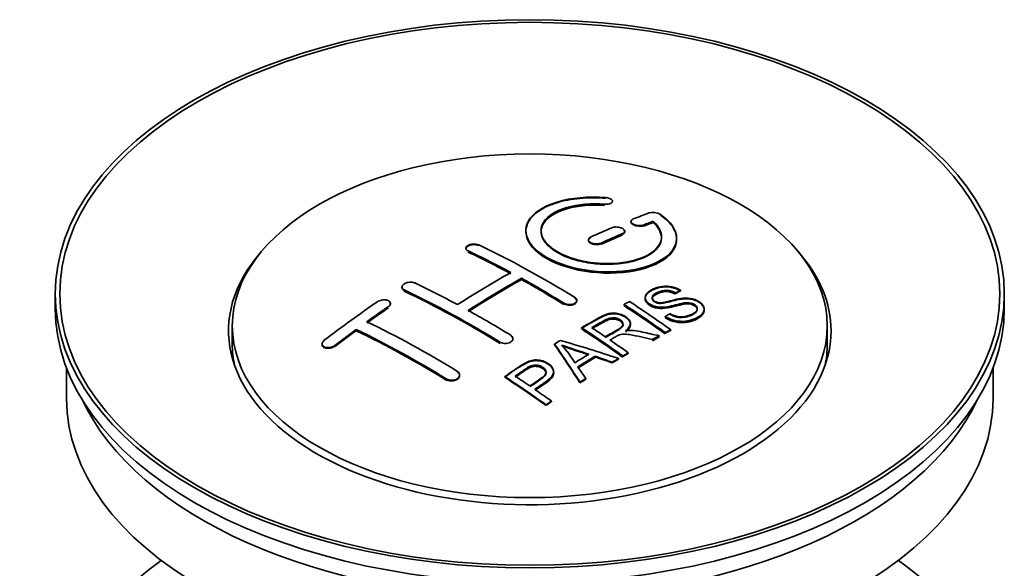
# Model space of a CAD drawing. Units: millimetres. Extents: x 0 to 1621, y 0 to 2146.
# Drawn here: x 1553 to 1619, y 248 to 284 of the extents above; entities that cross this region are included whole.
import ezdxf

# ---------------------------------------------------------------- set-up
doc = ezdxf.new("R2010")
doc.units = ezdxf.units.MM
doc.layers.add('DV6_Défaut', color=7, linetype='Continuous')
doc.layers.add('Défaut', color=7, linetype='Continuous')

# ---------------------------------------------------------------- blocks, each defined once
blk = doc.blocks.new('SE5')
at = {"layer": 'DV6_Défaut', "color": 7, "linetype": 'Continuous', "lineweight": 18}
for p, q in [((1592.165, 272.01), (1592.165, 272.053)), ((1594.771, 270.636), (1594.771, 270.679)), ((1593.357, 270.053), (1593.357, 270.097)), ((1591.943, 269.427), (1591.943, 269.47)), ((1583.104, 268.912), (1583.104, 268.955)), ((1578.861, 266.322), (1578.861, 266.365)), ((1589.468, 265.443), (1589.468, 265.485)), ((1577.8, 265.203), (1577.8, 265.246)), ((1585.225, 262.854), (1585.225, 262.896)), ((1574.265, 262.639), (1574.265, 262.682)), ((1581.69, 260.4), (1581.69, 260.443))]:
    blk.add_line(p, q, dxfattribs=at)
at = {"layer": 'DV6_Défaut', "color": 7, "linetype": 'Continuous', "lineweight": 35}
for p, q in [((1592.693, 272.203), (1592.693, 272.247)), ((1593.917, 270.913), (1593.917, 270.87)), ((1595.388, 270.876), (1595.388, 270.92)), ((1586.943, 270.297), (1586.943, 270.257)), ((1593.503, 270.217), (1593.503, 270.261)), ((1591.089, 269.689), (1591.089, 269.646)), ((1596.943, 269.745), (1596.943, 269.789)), ((1582.957, 269.132), (1582.957, 269.089)), ((1586.639, 267.052), (1586.639, 267.134)), ((1555.699, 266.106), (1555.699, 265.127)), ((1578.715, 266.552), (1578.715, 266.509)), ((1596.876, 266.12), (1596.876, 266.163)), ((1597.198, 266.298), (1597.198, 266.341)), ((1618.699, 265.127), (1618.699, 266.106)), ((1577.947, 265.424), (1577.947, 265.467)), ((1590.321, 265.625), (1590.321, 265.668)), ((1593.457, 265.32), (1593.457, 265.402)), ((1594.855, 265.864), (1594.855, 265.821)), ((1598.781, 265.038), (1598.781, 265.082)), ((1593.878, 264.087), (1593.878, 264.13)), ((1596.19, 264.556), (1596.19, 264.599)), ((1567.449, 263.983), (1567.449, 262.759)), ((1575.679, 263.658), (1575.679, 263.741)), ((1590.642, 263.81), (1590.642, 263.853)), ((1596.192, 263.488), (1596.192, 263.531)), ((1596.554, 263.674), (1596.554, 263.718)), ((1606.949, 262.759), (1606.949, 263.983)), ((1573.411, 262.779), (1573.411, 262.734)), ((1586.079, 263.092), (1586.079, 263.134)), ((1588.842, 262.73), (1588.842, 262.773)), ((1595.334, 263.033), (1595.334, 263.076)), ((1595.786, 263.274), (1595.786, 263.318)), ((1593.739, 262.147), (1593.739, 262.19)), ((1591.529, 261.919), (1591.529, 261.962)), ((1592.673, 261.525), (1592.673, 261.568)), ((1593.086, 261.769), (1593.086, 261.812)), ((1593.378, 261.939), (1593.378, 261.982)), ((1556.449, 261.182), (1556.449, 259.166)), ((1588.787, 260.872), (1588.787, 260.915)), ((1617.949, 259.166), (1617.949, 261.182)), ((1582.543, 260.684), (1582.543, 260.727)), ((1585.54, 260.568), (1585.54, 260.611)), ((1590.526, 260.196), (1590.526, 260.239)), ((1590.908, 260.44), (1590.908, 260.483)), ((1588.637, 258.944), (1588.637, 258.988)), ((1588.276, 258.696), (1588.276, 258.74))]:
    blk.add_line(p, q, dxfattribs=at)
for centre, radius, start, end in [((1595.378, 270.567), 0.943, 60.00969, 106.81459), ((1621.289, 356.006), 98.635, 251.08497, 252.19004), ((1584.355, 258.097), 6.764, 30.44282, 42.84961), ((1608.161, 316.399), 56.952, 250.67626, 252.59021)]:
    blk.add_arc(centre, radius, start, end, dxfattribs=at)
for centre, major_axis in [((1587.199, 266.106), (31.5, 0)), ((1587.199, 266.106), (31.2, 0)), ((1587.199, 263.983), (-19.75, 0))]:
    blk.add_ellipse(centre, major_axis=major_axis, ratio=0.57735, dxfattribs=at)
for centre, major_axis, ratio, start_param, end_param in [((1585.697, 204.626), (38.191, 66.149), 0.57735, 0.610319, 0.629859), ((1586.404, 204.218), (38.202, 66.168), 0.57735, 0.618327, 0.629903), ((1586.404, 204.257), (38.152, 66.081), 0.57735, 0.618106, 0.629698), ((1586.404, 204.218), (38.152, 66.081), 0.57735, 0.618106, 0.629698), ((1585.697, 204.626), (38.191, 66.149), 0.57735, 0.656311, 0.682673), ((1586.404, 204.218), (38.202, 66.168), 0.57735, 0.656348, 0.682702), ((1586.404, 204.257), (38.152, 66.081), 0.57735, 0.656177, 0.682567), ((1586.404, 204.218), (38.152, 66.081), 0.57735, 0.656177, 0.682567), ((1588.495, 204.507), (-38.195, 66.156), 0.57735, -0.816502, -0.698571), ((1587.199, 263.657), (20, 0), 0.57735, 2.671104, 6.283185), ((1587.788, 204.099), (-38.204, 66.171), 0.57735, -0.751044, -0.698591), ((1587.788, 204.138), (-38.154, 66.084), 0.57735, -0.750999, -0.698477), ((1587.788, 204.099), (-38.154, 66.084), 0.57735, -0.750999, -0.698477), ((1587.199, 263.657), (20, 0), 0.57735, 0, 0.470488), ((1585.343, 204.83), (38.183, 66.136), 0.57735, 0.774495, 0.839996), ((1584.252, 202.057), (-38.149, 66.076), 0.57735, -0.750995, -0.698467), ((1586.051, 204.422), (38.197, 66.16), 0.57735, 0.774499, 0.839976), ((1586.051, 204.461), (38.147, 66.073), 0.57735, 0.774485, 0.840048), ((1586.051, 204.422), (38.147, 66.073), 0.57735, 0.774485, 0.840048), ((1587.788, 204.099), (-38.204, 66.171), 0.57735, -0.816495, -0.764137), ((1587.788, 204.138), (-38.154, 66.084), 0.57735, -0.816536, -0.764109), ((1587.788, 204.099), (-38.154, 66.084), 0.57735, -0.816536, -0.764109), ((1583.545, 201.649), (-38.119, 66.023), 0.57735, -0.816564, -0.698397), ((1583.545, 201.688), (-38.068, 65.936), 0.57735, -0.816605, -0.698282), ((1583.545, 201.649), (-38.068, 65.936), 0.57735, -0.816605, -0.698282), ((1582.161, 206.667), (38.04, 65.886), 0.57735, 0.879748, 0.946019), ((1589.866, 205.299), (-38.159, 66.094), 0.57735, -0.902891, -0.851981), ((1590.228, 205.508), (-38.146, 66.071), 0.57735, -0.902932, -0.852005), ((1587.199, 265.127), (31.5, 0), 0.57735, 3.141593, 6.283185), ((1582.869, 206.259), (38.083, 65.962), 0.57735, 0.87964, 0.906051), ((1582.869, 206.298), (38.033, 65.875), 0.57735, 0.879764, 0.906211), ((1582.869, 206.259), (38.033, 65.875), 0.57735, 0.879764, 0.906211), ((1584.252, 202.057), (-38.149, 66.076), 0.57735, -0.816539, -0.764107), ((1589.866, 205.338), (-38.109, 66.007), 0.57735, -0.903046, -0.852069), ((1589.866, 205.299), (-38.109, 66.007), 0.57735, -0.903046, -0.852069), ((1580.717, 200.016), (-37.93, 65.697), 0.57735, -0.816719, -0.704578), ((1582.869, 206.259), (38.083, 65.962), 0.57735, 0.919287, 0.945834), ((1582.869, 206.298), (38.033, 65.875), 0.57735, 0.919465, 0.946047), ((1582.869, 206.259), (38.033, 65.875), 0.57735, 0.919465, 0.946047), ((1580.01, 199.608), (-37.866, 65.586), 0.57735, -0.816772, -0.704441), ((1580.01, 199.647), (-37.816, 65.499), 0.57735, -0.816814, -0.704333), ((1580.01, 199.608), (-37.816, 65.499), 0.57735, -0.816814, -0.704333), ((1587.052, 203.674), (-38.206, 66.175), 0.57735, -0.902747, -0.8519), ((1587.052, 203.713), (-38.156, 66.088), 0.57735, -0.902902, -0.851987), ((1587.052, 203.674), (-38.156, 66.088), 0.57735, -0.902902, -0.851987), ((1587.413, 203.882), (-38.206, 66.174), 0.57735, -0.874288, -0.857535), ((1590.79, 201.686), (38.122, 66.028), 0.57735, 0.814323, 0.821538), ((1586.515, 203.583), (-18.998, 74.009), 0.331719, -0.788162, -0.733629), ((1585.667, 201.648), (-61.757, 44.823), 0.753053, -1.176203, -1.121249), ((1587.413, 203.882), (-38.206, 66.174), 0.57735, -0.902748, -0.880117), ((1593.525, 200.106), (37.943, 65.72), 0.57735, 0.743258, 0.751689), ((1593.525, 200.146), (37.893, 65.632), 0.57735, 0.743202, 0.751645), ((1593.525, 200.106), (37.893, 65.632), 0.57735, 0.743202, 0.751645), ((1587.199, 262.759), (-19.75, 0), 0.57735, 0, 0.122647), ((1586.515, 203.622), (-18.973, 73.912), 0.331719, -0.788333, -0.733727), ((1587.199, 262.759), (-19.75, 0), 0.57735, 3.018945, 3.141593), ((1592.401, 200.755), (38.029, 65.867), 0.57735, 0.809222, 0.826579), ((1592.697, 200.584), (38.008, 65.831), 0.57735, 0.807137, 0.828517), ((1592.697, 200.624), (37.957, 65.744), 0.57735, 0.807165, 0.828574), ((1592.697, 200.584), (37.957, 65.744), 0.57735, 0.807165, 0.828574), ((1585.437, 201.482), (-60.331, 46.694), 0.745458, -1.151579, -1.135069), ((1585.437, 201.521), (-60.252, 46.632), 0.745458, -1.151716, -1.135185), ((1593.525, 200.106), (37.943, 65.72), 0.57735, 0.793583, 0.801272), ((1593.525, 200.146), (37.893, 65.632), 0.57735, 0.793596, 0.801295), ((1586.806, 203.652), (-19.948, 73.761), 0.346349, -0.789863, -0.773448), ((1581.95, 200.728), (-38.025, 65.862), 0.57735, -0.903307, -0.852216), ((1581.95, 200.767), (-37.975, 65.775), 0.57735, -0.903464, -0.852305), ((1582.311, 200.937), (-38.049, 65.903), 0.57735, -0.876427, -0.858164), ((1593.525, 200.107), (37.943, 65.719), 0.57735, 0.834184, 0.841329), ((1593.525, 200.146), (37.893, 65.632), 0.57735, 0.834248, 0.841402), ((1582.311, 200.937), (-38.049, 65.903), 0.57735, -0.903232, -0.882428), ((1587.199, 259.166), (30.75, 0), 0.57735, 3.141593, 6.283185), ((1587.199, 263.657), (30.75, 0), 0.57735, 3.401333, 6.023445), ((1587.199, 236.957), (31.5, 0), 0.57735, 2.460237, 6.283185), ((1587.199, 236.957), (31.5, 0), 0.57735, 0, 0.681355)]:
    blk.add_ellipse(centre, major_axis=major_axis, ratio=ratio, start_param=start_param, end_param=end_param, dxfattribs=at)
for points, knots in [([(1592.221, 272.494), (1591.084, 272.584), (1589.939, 272.477), (1588.098, 271.916), (1587.421, 271.47), (1586.821, 270.42), (1586.905, 269.829), (1587.817, 268.75), (1588.634, 268.277), (1590.666, 267.655), (1591.847, 267.516), (1594.082, 267.633), (1595.092, 267.885), (1596.534, 268.682), (1596.934, 269.209), (1596.951, 270.333), (1596.566, 270.905), (1595.849, 271.384)], [0, 0, 0, 0, 0.125, 0.125, 0.25, 0.25, 0.375, 0.375, 0.5, 0.5, 0.625, 0.625, 0.75, 0.75, 0.875, 0.875, 1, 1, 1, 1]), ([(1592.221, 272.45), (1591.97, 272.466), (1591.233, 272.507), (1589.868, 272.405), (1588.458, 272.015), (1587.419, 271.393), (1586.959, 270.704), (1586.912, 269.971), (1587.275, 269.23), (1588.214, 268.476), (1589.57, 267.895), (1591.188, 267.551), (1592.887, 267.481), (1594.484, 267.691), (1595.802, 268.161), (1596.689, 268.841), (1597.035, 269.657), (1596.811, 270.503), (1596.237, 271.076), (1595.882, 271.318), (1595.849, 271.34)], [0, 0, 0, 0, 0.025202, 0.086746, 0.148704, 0.211072, 0.273665, 0.313474, 0.375294, 0.437126, 0.498668, 0.559984, 0.621347, 0.683007, 0.74509, 0.807543, 0.870149, 0.932618, 0.994715, 1, 1, 1, 1]), ([(1595.388, 270.92), (1595.843, 270.516), (1596.024, 270.063), (1595.794, 269.205), (1595.386, 268.821), (1594.126, 268.27), (1593.295, 268.114), (1591.533, 268.1), (1590.623, 268.244), (1589.104, 268.778), (1588.51, 269.164), (1587.887, 270.015), (1587.862, 270.476), (1588.388, 271.28), (1588.938, 271.621), (1590.384, 272.043), (1591.283, 272.123), (1592.165, 272.053)], [0, 0, 0, 0, 0.125, 0.125, 0.25, 0.25, 0.375, 0.375, 0.5, 0.5, 0.625, 0.625, 0.75, 0.75, 0.875, 0.875, 1, 1, 1, 1]), ([(1595.388, 270.876), (1595.579, 270.675), (1595.912, 270.306), (1595.998, 269.64), (1595.639, 269.012), (1594.857, 268.493), (1593.741, 268.151), (1592.419, 268.026), (1591.048, 268.131), (1589.784, 268.452), (1588.895, 268.888), (1588.258, 269.407), (1587.902, 269.988), (1587.951, 270.661), (1588.448, 271.267), (1589.349, 271.735), (1590.532, 272.012), (1591.56, 272.051), (1592.068, 272.017), (1592.165, 272.01)], [0, 0, 0, 0, 0.055581, 0.118944, 0.182753, 0.246916, 0.311184, 0.375259, 0.438931, 0.502172, 0.56514, 0.603878, 0.667502, 0.731112, 0.795039, 0.85926, 0.923503, 0.987479, 1, 1, 1, 1]), ([(1587.944, 270.217), (1587.944, 270.416), (1588.005, 270.612), (1588.388, 271.198), (1588.938, 271.539), (1590.384, 271.96), (1591.283, 272.04), (1592.165, 271.971)], [0, 0, 0, 0, 0.185958, 0.185958, 0.592979, 0.592979, 1, 1, 1, 1]), ([(1592.165, 272.053), (1592.221, 272.049), (1592.278, 272.049), (1592.331, 272.053), (1592.384, 272.057), (1592.436, 272.065), (1592.481, 272.077), (1592.527, 272.088), (1592.567, 272.104), (1592.6, 272.123), (1592.633, 272.141), (1592.658, 272.163), (1592.673, 272.186), (1592.689, 272.21), (1592.696, 272.235), (1592.692, 272.261), (1592.688, 272.286), (1592.675, 272.312), (1592.652, 272.337), (1592.63, 272.361), (1592.599, 272.384), (1592.56, 272.405), (1592.522, 272.425), (1592.477, 272.443), (1592.427, 272.458), (1592.378, 272.472), (1592.324, 272.483), (1592.27, 272.489), (1592.253, 272.491), (1592.237, 272.493), (1592.221, 272.494)], [0, 0, 0, 0, 0.106345, 0.106345, 0.106345, 0.212802, 0.212802, 0.212802, 0.320388, 0.320388, 0.320388, 0.429459, 0.429459, 0.429459, 0.53931, 0.53931, 0.53931, 0.648865, 0.648865, 0.648865, 0.75716, 0.75716, 0.75716, 0.86381, 0.86381, 0.86381, 0.969178, 0.969178, 0.969178, 1, 1, 1, 1]), ([(1594.064, 271.07), (1594.024, 271.054), (1593.99, 271.034), (1593.966, 271.012), (1593.942, 270.989), (1593.926, 270.964), (1593.92, 270.938), (1593.914, 270.911), (1593.918, 270.883), (1593.932, 270.856), (1593.945, 270.829), (1593.968, 270.802), (1593.999, 270.777), (1594.029, 270.753), (1594.068, 270.73), (1594.112, 270.71), (1594.156, 270.691), (1594.207, 270.674), (1594.259, 270.662), (1594.311, 270.649), (1594.367, 270.641), (1594.422, 270.637), (1594.478, 270.633), (1594.534, 270.633), (1594.586, 270.638), (1594.639, 270.643), (1594.689, 270.652), (1594.732, 270.665), (1594.746, 270.67), (1594.759, 270.674), (1594.771, 270.679)], [0, 0, 0, 0, 0.109174, 0.109174, 0.109174, 0.218497, 0.218497, 0.218497, 0.327426, 0.327426, 0.327426, 0.435186, 0.435186, 0.435186, 0.541638, 0.541638, 0.541638, 0.647225, 0.647225, 0.647225, 0.752751, 0.752751, 0.752751, 0.859028, 0.859028, 0.859028, 0.966552, 0.966552, 0.966552, 1, 1, 1, 1]), ([(1593.926, 270.826), (1593.927, 270.824), (1593.938, 270.795), (1593.981, 270.74), (1594.092, 270.67), (1594.239, 270.619), (1594.405, 270.59), (1594.572, 270.589), (1594.697, 270.609), (1594.752, 270.629), (1594.771, 270.636)], [0, 0, 0, 0, 0.010577, 0.164578, 0.318623, 0.471754, 0.624689, 0.778614, 0.93429, 1, 1, 1, 1]), ([(1586.944, 270.216), (1586.945, 269.879), (1587.085, 269.534), (1587.817, 268.668), (1588.634, 268.195), (1590.666, 267.574), (1591.847, 267.434), (1594.082, 267.551), (1595.092, 267.803), (1596.534, 268.6), (1596.934, 269.126), (1596.943, 269.694), (1596.943, 269.7), (1596.943, 269.706)], [0, 0, 0, 0, 0.131021, 0.131021, 0.347684, 0.347684, 0.564347, 0.564347, 0.78101, 0.78101, 0.997673, 0.997673, 1, 1, 1, 1]), ([(1593.357, 270.097), (1593.397, 270.114), (1593.43, 270.135), (1593.454, 270.158), (1593.479, 270.181), (1593.495, 270.208), (1593.5, 270.235), (1593.506, 270.262), (1593.503, 270.291), (1593.489, 270.319), (1593.476, 270.346), (1593.454, 270.374), (1593.423, 270.399), (1593.393, 270.424), (1593.354, 270.447), (1593.31, 270.466), (1593.266, 270.486), (1593.216, 270.502), (1593.163, 270.514), (1593.11, 270.526), (1593.054, 270.534), (1592.999, 270.537), (1592.943, 270.54), (1592.887, 270.539), (1592.835, 270.533), (1592.782, 270.527), (1592.732, 270.517), (1592.689, 270.502), (1592.675, 270.497), (1592.662, 270.493), (1592.65, 270.487)], [0, 0, 0, 0, 0.108609, 0.108609, 0.108609, 0.217357, 0.217357, 0.217357, 0.325874, 0.325874, 0.325874, 0.433612, 0.433612, 0.433612, 0.540434, 0.540434, 0.540434, 0.64661, 0.64661, 0.64661, 0.752687, 0.752687, 0.752687, 0.859246, 0.859246, 0.859246, 0.966661, 0.966661, 0.966661, 1, 1, 1, 1]), ([(1593.357, 270.053), (1593.374, 270.061), (1593.424, 270.085), (1593.489, 270.142), (1593.513, 270.224), (1593.487, 270.289), (1593.457, 270.323), (1593.45, 270.331)], [0, 0, 0, 0, 0.108392, 0.380644, 0.653074, 0.924206, 1, 1, 1, 1]), ([(1583.104, 268.955), (1583.064, 268.973), (1583.031, 268.996), (1583.006, 269.022), (1582.982, 269.047), (1582.966, 269.075), (1582.96, 269.104), (1582.954, 269.132), (1582.958, 269.162), (1582.971, 269.191), (1582.983, 269.22), (1583.006, 269.248), (1583.036, 269.274), (1583.066, 269.299), (1583.105, 269.323), (1583.149, 269.343), (1583.193, 269.362), (1583.243, 269.378), (1583.296, 269.39), (1583.349, 269.401), (1583.405, 269.408), (1583.461, 269.41), (1583.517, 269.412), (1583.573, 269.409), (1583.626, 269.402), (1583.678, 269.394), (1583.728, 269.382), (1583.772, 269.365), (1583.785, 269.36), (1583.798, 269.354), (1583.811, 269.348)], [0, 0, 0, 0, 0.107899, 0.107899, 0.107899, 0.215929, 0.215929, 0.215929, 0.323875, 0.323875, 0.323875, 0.431486, 0.431486, 0.431486, 0.538676, 0.538676, 0.538676, 0.645549, 0.645549, 0.645549, 0.752343, 0.752343, 0.752343, 0.859331, 0.859331, 0.859331, 0.966701, 0.966701, 0.966701, 1, 1, 1, 1]), ([(1582.961, 269.118), (1582.967, 269.146), (1582.997, 269.203), (1583.093, 269.278), (1583.231, 269.336), (1583.395, 269.368), (1583.564, 269.371), (1583.711, 269.347), (1583.778, 269.319), (1583.811, 269.306)], [0, 0, 0, 0, 0.143324, 0.293828, 0.443811, 0.593547, 0.743417, 0.893742, 1, 1, 1, 1]), ([(1591.235, 269.861), (1591.196, 269.843), (1591.162, 269.82), (1591.138, 269.796), (1591.114, 269.771), (1591.098, 269.744), (1591.092, 269.716), (1591.086, 269.688), (1591.089, 269.659), (1591.102, 269.63), (1591.115, 269.602), (1591.138, 269.574), (1591.168, 269.549), (1591.198, 269.524), (1591.237, 269.5), (1591.281, 269.481), (1591.325, 269.461), (1591.376, 269.445), (1591.428, 269.434), (1591.481, 269.422), (1591.538, 269.415), (1591.593, 269.413), (1591.649, 269.41), (1591.705, 269.413), (1591.758, 269.42), (1591.81, 269.427), (1591.86, 269.438), (1591.904, 269.454), (1591.917, 269.459), (1591.93, 269.464), (1591.943, 269.47)], [0, 0, 0, 0, 0.108146, 0.108146, 0.108146, 0.216425, 0.216425, 0.216425, 0.324589, 0.324589, 0.324589, 0.432285, 0.432285, 0.432285, 0.53939, 0.53939, 0.53939, 0.646047, 0.646047, 0.646047, 0.752591, 0.752591, 0.752591, 0.8594, 0.8594, 0.8594, 0.966741, 0.966741, 0.966741, 1, 1, 1, 1]), ([(1591.235, 269.818), (1591.225, 269.813), (1591.18, 269.791), (1591.112, 269.736), (1591.084, 269.663), (1591.096, 269.588), (1591.148, 269.514), (1591.258, 269.443), (1591.404, 269.391), (1591.571, 269.366), (1591.738, 269.369), (1591.866, 269.396), (1591.922, 269.419), (1591.943, 269.427)], [0, 0, 0, 0, 0.026372, 0.134432, 0.242643, 0.311141, 0.418077, 0.525028, 0.631647, 0.738109, 0.844795, 0.951986, 1, 1, 1, 1]), ([(1578.861, 266.365), (1578.822, 266.384), (1578.788, 266.408), (1578.764, 266.434), (1578.74, 266.46), (1578.724, 266.49), (1578.718, 266.521), (1578.712, 266.551), (1578.715, 266.584), (1578.727, 266.616), (1578.74, 266.647), (1578.762, 266.679), (1578.791, 266.708), (1578.821, 266.737), (1578.859, 266.764), (1578.902, 266.787), (1578.946, 266.811), (1578.996, 266.831), (1579.048, 266.846), (1579.101, 266.861), (1579.158, 266.871), (1579.214, 266.876), (1579.27, 266.881), (1579.327, 266.88), (1579.38, 266.874), (1579.433, 266.868), (1579.484, 266.857), (1579.528, 266.841), (1579.542, 266.836), (1579.555, 266.83), (1579.568, 266.824)], [0, 0, 0, 0, 0.107142, 0.107142, 0.107142, 0.214439, 0.214439, 0.214439, 0.321322, 0.321322, 0.321322, 0.427866, 0.427866, 0.427866, 0.534455, 0.534455, 0.534455, 0.641451, 0.641451, 0.641451, 0.74904, 0.74904, 0.74904, 0.857152, 0.857152, 0.857152, 0.965487, 0.965487, 0.965487, 1, 1, 1, 1]), ([(1578.861, 266.322), (1578.849, 266.328), (1578.803, 266.352), (1578.747, 266.402), (1578.718, 266.464), (1578.714, 266.498), (1578.715, 266.513)], [0, 0, 0, 0, 0.117771, 0.541076, 0.806283, 1, 1, 1, 1]), ([(1596.501, 264.789), (1596.67, 264.694), (1596.865, 264.611), (1597.295, 264.563), (1597.5, 264.59), (1597.858, 264.688), (1598.012, 264.759), (1598.257, 264.94), (1598.346, 265.056), (1598.276, 265.311), (1598.114, 265.441), (1597.694, 265.543), (1597.483, 265.511), (1596.921, 265.393), (1596.573, 265.271), (1595.971, 265.204), (1595.747, 265.21), (1595.336, 265.313), (1595.154, 265.41), (1594.91, 265.635), (1594.846, 265.767), (1594.866, 266.012), (1594.948, 266.123), (1595.281, 266.408), (1595.613, 266.547), (1596.412, 266.643), (1596.883, 266.54), (1597.198, 266.341)], [0, 0, 0, 0, 0.0625, 0.0625, 0.125, 0.125, 0.1875, 0.1875, 0.25, 0.25, 0.3125, 0.3125, 0.375, 0.375, 0.5, 0.5, 0.5625, 0.5625, 0.625, 0.625, 0.6875, 0.6875, 0.75, 0.75, 0.875, 0.875, 1, 1, 1, 1]), ([(1596.501, 264.746), (1596.615, 264.686), (1596.782, 264.602), (1597.087, 264.533), (1597.402, 264.534), (1597.784, 264.608), (1598.1, 264.76), (1598.278, 264.932), (1598.331, 265.068), (1598.3, 265.194), (1598.21, 265.306), (1598.068, 265.397), (1597.9, 265.456), (1597.686, 265.482), (1597.138, 265.434), (1596.621, 265.235), (1595.98, 265.159), (1595.616, 265.19), (1595.321, 265.283), (1595.081, 265.423), (1594.914, 265.595), (1594.837, 265.791), (1594.885, 266.008), (1595.116, 266.251), (1595.514, 266.45), (1595.977, 266.563), (1596.399, 266.573), (1596.771, 266.5), (1597.041, 266.391), (1597.16, 266.321), (1597.198, 266.298)], [0, 0, 0, 0, 0.037523, 0.062879, 0.088197, 0.130768, 0.187379, 0.21652, 0.239457, 0.258374, 0.277291, 0.295749, 0.313591, 0.32972, 0.357741, 0.481908, 0.52448, 0.555586, 0.586901, 0.615167, 0.646529, 0.678703, 0.711227, 0.75758, 0.826313, 0.877115, 0.91392, 0.95088, 0.986458, 1, 1, 1, 1]), ([(1596.876, 266.163), (1596.708, 266.258), (1596.497, 266.331), (1596.07, 266.344), (1595.883, 266.288), (1595.572, 266.149), (1595.423, 266.068), (1595.288, 265.842), (1595.34, 265.696), (1595.586, 265.554), (1595.693, 265.522), (1595.908, 265.505), (1596.009, 265.522), (1596.299, 265.573), (1596.48, 265.623), (1597.027, 265.763), (1597.416, 265.865), (1598.263, 265.743), (1598.645, 265.498), (1598.851, 264.987), (1598.681, 264.744), (1598.136, 264.421), (1597.781, 264.294), (1596.957, 264.263), (1596.503, 264.392), (1596.19, 264.599)], [0, 0, 0, 0, 0.0625, 0.0625, 0.125, 0.125, 0.1875, 0.1875, 0.25, 0.25, 0.28125, 0.28125, 0.3125, 0.3125, 0.375, 0.375, 0.5, 0.5, 0.625, 0.625, 0.75, 0.75, 0.875, 0.875, 1, 1, 1, 1]), ([(1596.876, 266.12), (1596.768, 266.175), (1596.612, 266.25), (1596.332, 266.3), (1596.072, 266.291), (1595.764, 266.205), (1595.51, 266.076), (1595.344, 265.921), (1595.314, 265.798), (1595.351, 265.683), (1595.443, 265.59), (1595.575, 265.516), (1595.729, 265.473), (1595.968, 265.461), (1596.461, 265.566), (1596.97, 265.725), (1597.556, 265.791), (1597.941, 265.758), (1598.28, 265.643), (1598.543, 265.482), (1598.721, 265.289), (1598.799, 265.072), (1598.752, 264.835), (1598.511, 264.572), (1598.078, 264.366), (1597.586, 264.236), (1597.116, 264.226), (1596.694, 264.309), (1596.379, 264.439), (1596.239, 264.526), (1596.19, 264.556)], [0, 0, 0, 0, 0.035376, 0.057657, 0.079989, 0.11246, 0.163992, 0.186901, 0.210089, 0.226674, 0.243305, 0.259595, 0.275522, 0.289437, 0.328717, 0.435807, 0.473665, 0.511877, 0.546403, 0.57772, 0.6121, 0.645473, 0.68229, 0.731942, 0.80344, 0.858897, 0.900326, 0.941861, 0.982691, 1, 1, 1, 1]), ([(1596.876, 266.081), (1596.708, 266.175), (1596.497, 266.248), (1596.07, 266.262), (1595.883, 266.206), (1595.572, 266.067), (1595.423, 265.986), (1595.335, 265.839), (1595.325, 265.801), (1595.327, 265.763)], [0, 0, 0, 0, 0.302642, 0.302642, 0.605285, 0.605285, 0.907927, 0.907927, 1, 1, 1, 1]), ([(1577.8, 265.246), (1577.84, 265.273), (1577.873, 265.304), (1577.897, 265.336), (1577.921, 265.367), (1577.937, 265.401), (1577.944, 265.434), (1577.95, 265.467), (1577.947, 265.5), (1577.935, 265.53), (1577.922, 265.56), (1577.901, 265.589), (1577.871, 265.613), (1577.842, 265.637), (1577.804, 265.658), (1577.761, 265.674), (1577.718, 265.69), (1577.668, 265.701), (1577.615, 265.706), (1577.563, 265.712), (1577.506, 265.712), (1577.45, 265.706), (1577.393, 265.7), (1577.336, 265.689), (1577.283, 265.672), (1577.23, 265.656), (1577.179, 265.634), (1577.135, 265.609), (1577.12, 265.601), (1577.106, 265.592), (1577.093, 265.583)], [0, 0, 0, 0, 0.106753, 0.106753, 0.106753, 0.213671, 0.213671, 0.213671, 0.320065, 0.320065, 0.320065, 0.426171, 0.426171, 0.426171, 0.532562, 0.532562, 0.532562, 0.639684, 0.639684, 0.639684, 0.747671, 0.747671, 0.747671, 0.856287, 0.856287, 0.856287, 0.96501, 0.96501, 0.96501, 1, 1, 1, 1]), ([(1577.944, 265.391), (1577.946, 265.402), (1577.95, 265.446), (1577.935, 265.497), (1577.908, 265.533), (1577.902, 265.54)], [0, 0, 0, 0, 0.20558, 0.823455, 1, 1, 1, 1]), ([(1590.175, 265.879), (1590.214, 265.855), (1590.248, 265.826), (1590.272, 265.796), (1590.296, 265.766), (1590.312, 265.733), (1590.318, 265.701), (1590.324, 265.668), (1590.321, 265.634), (1590.309, 265.603), (1590.296, 265.571), (1590.274, 265.541), (1590.244, 265.514), (1590.214, 265.487), (1590.176, 265.463), (1590.132, 265.444), (1590.088, 265.425), (1590.038, 265.41), (1589.985, 265.401), (1589.932, 265.392), (1589.875, 265.388), (1589.819, 265.389), (1589.763, 265.391), (1589.706, 265.399), (1589.654, 265.411), (1589.601, 265.424), (1589.551, 265.441), (1589.507, 265.463), (1589.493, 265.47), (1589.48, 265.477), (1589.468, 265.485)], [0, 0, 0, 0, 0.107295, 0.107295, 0.107295, 0.21472, 0.21472, 0.21472, 0.322097, 0.322097, 0.322097, 0.429424, 0.429424, 0.429424, 0.536743, 0.536743, 0.536743, 0.644097, 0.644097, 0.644097, 0.751515, 0.751515, 0.751515, 0.858997, 0.858997, 0.858997, 0.966516, 0.966516, 0.966516, 1, 1, 1, 1]), ([(1590.282, 265.513), (1590.263, 265.487), (1590.206, 265.434), (1590.08, 265.375), (1589.92, 265.344), (1589.75, 265.346), (1589.588, 265.381), (1589.51, 265.42), (1589.468, 265.443)], [0, 0, 0, 0, 0.154647, 0.326722, 0.498877, 0.671139, 0.843489, 1, 1, 1, 1]), ([(1590.175, 265.837), (1590.192, 265.825), (1590.242, 265.792), (1590.307, 265.717), (1590.325, 265.641), (1590.319, 265.599), (1590.317, 265.589)], [0, 0, 0, 0, 0.150607, 0.52102, 0.891211, 1, 1, 1, 1]), ([(1598.318, 265.046), (1598.318, 265.064), (1598.316, 265.082), (1598.276, 265.228), (1598.114, 265.359), (1597.694, 265.46), (1597.483, 265.429), (1596.921, 265.311), (1596.573, 265.189), (1595.971, 265.122), (1595.747, 265.128), (1595.336, 265.231), (1595.154, 265.327), (1594.919, 265.545), (1594.855, 265.667), (1594.855, 265.782)], [0, 0, 0, 0, 0.020465, 0.020465, 0.161809, 0.161809, 0.303153, 0.303153, 0.585841, 0.585841, 0.727185, 0.727185, 0.868529, 0.868529, 1, 1, 1, 1]), ([(1590.642, 263.853), (1591.078, 264.105), (1591.503, 264.36), (1591.95, 264.592), (1592.064, 264.651), (1592.184, 264.707), (1592.315, 264.751), (1592.405, 264.781), (1592.503, 264.805), (1592.606, 264.816), (1592.711, 264.827), (1592.822, 264.825), (1592.929, 264.81), (1593.05, 264.794), (1593.168, 264.765), (1593.277, 264.726), (1593.386, 264.687), (1593.487, 264.636), (1593.573, 264.579), (1593.662, 264.52), (1593.739, 264.452), (1593.791, 264.379), (1593.841, 264.309), (1593.87, 264.234), (1593.876, 264.161), (1593.882, 264.096), (1593.868, 264.03), (1593.839, 263.969), (1593.796, 263.88), (1593.722, 263.798), (1593.636, 263.724), (1593.609, 263.7), (1593.579, 263.676), (1593.549, 263.654)], [0, 0, 0, 0, 0.342367, 0.342367, 0.342367, 0.429636, 0.429636, 0.429636, 0.489631, 0.489631, 0.489631, 0.550431, 0.550431, 0.550431, 0.618335, 0.618335, 0.618335, 0.686568, 0.686568, 0.686568, 0.757145, 0.757145, 0.757145, 0.82455, 0.82455, 0.82455, 0.884309, 0.884309, 0.884309, 0.97195, 0.97195, 0.97195, 1, 1, 1, 1]), ([(1590.642, 263.81), (1591.102, 264.097), (1591.601, 264.382), (1592.264, 264.703), (1592.601, 264.787), (1592.945, 264.778), (1593.286, 264.693), (1593.589, 264.542), (1593.806, 264.349), (1593.867, 264.201), (1593.875, 264.132)], [0, 0, 0, 0, 0.419298, 0.525918, 0.598913, 0.672595, 0.755118, 0.837998, 0.923609, 1, 1, 1, 1]), ([(1598.778, 264.999), (1598.774, 264.805), (1598.623, 264.627), (1598.136, 264.339), (1597.781, 264.211), (1596.957, 264.181), (1596.503, 264.31), (1596.19, 264.517)], [0, 0, 0, 0, 0.282441, 0.282441, 0.641221, 0.641221, 1, 1, 1, 1]), ([(1592.209, 263.256), (1592.498, 263.422), (1592.797, 263.578), (1593.074, 263.745), (1593.153, 263.793), (1593.228, 263.844), (1593.286, 263.902), (1593.324, 263.94), (1593.355, 263.981), (1593.372, 264.024), (1593.386, 264.06), (1593.391, 264.098), (1593.385, 264.136), (1593.379, 264.174), (1593.362, 264.212), (1593.338, 264.248), (1593.311, 264.288), (1593.272, 264.327), (1593.226, 264.361), (1593.179, 264.396), (1593.124, 264.427), (1593.063, 264.451), (1593, 264.476), (1592.928, 264.494), (1592.856, 264.504), (1592.794, 264.512), (1592.73, 264.514), (1592.669, 264.51), (1592.605, 264.506), (1592.543, 264.494), (1592.485, 264.479), (1592.372, 264.449), (1592.272, 264.403), (1592.181, 264.353), (1591.888, 264.193), (1591.598, 264.028), (1591.307, 263.861)], [0, 0, 0, 0, 0.254173, 0.254173, 0.254173, 0.326818, 0.326818, 0.326818, 0.373831, 0.373831, 0.373831, 0.41241, 0.41241, 0.41241, 0.45084, 0.45084, 0.45084, 0.494322, 0.494322, 0.494322, 0.538141, 0.538141, 0.538141, 0.5837, 0.5837, 0.5837, 0.62279, 0.62279, 0.62279, 0.663667, 0.663667, 0.663667, 0.744083, 0.744083, 0.744083, 1, 1, 1, 1]), ([(1592.209, 263.213), (1592.542, 263.383), (1592.88, 263.575), (1593.277, 263.834), (1593.381, 263.971), (1593.396, 264.093), (1593.344, 264.212), (1593.234, 264.323), (1593.067, 264.416), (1592.867, 264.467), (1592.664, 264.474), (1592.422, 264.43), (1591.962, 264.205), (1591.611, 264.011), (1591.307, 263.818)], [0, 0, 0, 0, 0.254734, 0.327301, 0.374172, 0.412617, 0.451017, 0.494298, 0.537973, 0.58316, 0.622199, 0.663108, 0.743186, 1, 1, 1, 1]), ([(1593.388, 264.021), (1593.388, 264.032), (1593.387, 264.043), (1593.385, 264.054), (1593.379, 264.092), (1593.362, 264.13), (1593.338, 264.166), (1593.311, 264.207), (1593.272, 264.245), (1593.226, 264.279), (1593.179, 264.314), (1593.124, 264.345), (1593.063, 264.369), (1593, 264.394), (1592.928, 264.412), (1592.856, 264.422), (1592.794, 264.43), (1592.73, 264.433), (1592.669, 264.428), (1592.605, 264.424), (1592.543, 264.413), (1592.485, 264.397), (1592.372, 264.367), (1592.272, 264.321), (1592.181, 264.271), (1591.888, 264.111), (1591.598, 263.946), (1591.307, 263.779)], [0, 0, 0, 0, 0.018831, 0.018831, 0.018831, 0.083003, 0.083003, 0.083003, 0.155608, 0.155608, 0.155608, 0.22878, 0.22878, 0.22878, 0.304856, 0.304856, 0.304856, 0.370129, 0.370129, 0.370129, 0.438387, 0.438387, 0.438387, 0.572666, 0.572666, 0.572666, 1, 1, 1, 1]), ([(1595.334, 263.076), (1595.081, 263.133), (1594.829, 263.189), (1594.323, 263.299), (1594.071, 263.354), (1593.75, 263.404), (1593.685, 263.412), (1593.556, 263.425), (1593.491, 263.43), (1593.297, 263.425), (1593.175, 263.399), (1593.028, 263.328), (1592.982, 263.303), (1592.89, 263.251), (1592.753, 263.173), (1592.615, 263.094), (1592.523, 263.042)], [0, 0, 0, 0, 0.25, 0.25, 0.5, 0.5, 0.5625, 0.5625, 0.625, 0.625, 0.75, 0.75, 0.8125, 0.8125, 0.875, 1, 1, 1, 1]), ([(1593.877, 264.049), (1593.877, 263.993), (1593.863, 263.939), (1593.839, 263.887), (1593.796, 263.798), (1593.722, 263.716), (1593.636, 263.642), (1593.609, 263.618), (1593.579, 263.594), (1593.549, 263.572)], [0, 0, 0, 0, 0.3040212, 0.3040212, 0.3040212, 0.8312679, 0.8312679, 0.8312679, 1, 1, 1, 1]), ([(1593.874, 264.044), (1593.869, 264.004), (1593.828, 263.872), (1593.695, 263.725), (1593.582, 263.636), (1593.549, 263.611)], [0, 0, 0, 0, 0.242088, 0.81501, 1, 1, 1, 1]), ([(1593.549, 263.654), (1593.639, 263.667), (1593.73, 263.678), (1593.917, 263.683), (1594.013, 263.675), (1594.3, 263.645), (1594.487, 263.608), (1595.044, 263.488), (1595.415, 263.403), (1595.786, 263.318)], [0, 0, 0, 0, 0.125, 0.125, 0.25, 0.25, 0.5, 0.5, 1, 1, 1, 1]), ([(1573.558, 263.019), (1573.518, 262.989), (1573.485, 262.955), (1573.461, 262.92), (1573.436, 262.885), (1573.421, 262.848), (1573.414, 262.813), (1573.408, 262.777), (1573.412, 262.742), (1573.424, 262.71), (1573.437, 262.679), (1573.458, 262.649), (1573.488, 262.625), (1573.517, 262.6), (1573.554, 262.579), (1573.597, 262.564), (1573.64, 262.549), (1573.689, 262.539), (1573.741, 262.535), (1573.793, 262.53), (1573.85, 262.532), (1573.905, 262.54), (1573.961, 262.547), (1574.019, 262.561), (1574.072, 262.58), (1574.126, 262.599), (1574.177, 262.624), (1574.222, 262.652), (1574.237, 262.662), (1574.251, 262.672), (1574.265, 262.682)], [0, 0, 0, 0, 0.107463, 0.107463, 0.107463, 0.215143, 0.215143, 0.215143, 0.321522, 0.321522, 0.321522, 0.426592, 0.426592, 0.426592, 0.531395, 0.531395, 0.531395, 0.637057, 0.637057, 0.637057, 0.744336, 0.744336, 0.744336, 0.853318, 0.853318, 0.853318, 0.963351, 0.963351, 0.963351, 1, 1, 1, 1]), ([(1573.416, 262.776), (1573.412, 262.759), (1573.408, 262.708), (1573.435, 262.626), (1573.519, 262.548), (1573.647, 262.499), (1573.804, 262.482), (1573.973, 262.502), (1574.139, 262.556), (1574.22, 262.609), (1574.265, 262.639)], [0, 0, 0, 0, 0.064488, 0.196728, 0.328965, 0.461448, 0.59548, 0.731689, 0.869785, 1, 1, 1, 1]), ([(1585.932, 263.355), (1585.972, 263.33), (1586.005, 263.301), (1586.029, 263.27), (1586.053, 263.239), (1586.069, 263.204), (1586.076, 263.169), (1586.082, 263.134), (1586.078, 263.098), (1586.066, 263.063), (1586.053, 263.029), (1586.031, 262.995), (1586.001, 262.964), (1585.971, 262.934), (1585.933, 262.906), (1585.889, 262.883), (1585.845, 262.861), (1585.794, 262.842), (1585.741, 262.83), (1585.688, 262.818), (1585.631, 262.811), (1585.575, 262.81), (1585.519, 262.809), (1585.462, 262.815), (1585.41, 262.826), (1585.357, 262.837), (1585.307, 262.854), (1585.264, 262.875), (1585.25, 262.882), (1585.237, 262.889), (1585.225, 262.896)], [0, 0, 0, 0, 0.107253, 0.107253, 0.107253, 0.214619, 0.214619, 0.214619, 0.322167, 0.322167, 0.322167, 0.429909, 0.429909, 0.429909, 0.537703, 0.537703, 0.537703, 0.645384, 0.645384, 0.645384, 0.752836, 0.752836, 0.752836, 0.860044, 0.860044, 0.860044, 0.9671, 0.9671, 0.9671, 1, 1, 1, 1]), ([(1585.932, 263.312), (1585.966, 263.288), (1586.027, 263.243), (1586.08, 263.147), (1586.081, 263.077), (1586.073, 263.044)], [0, 0, 0, 0, 0.298217, 0.657371, 1, 1, 1, 1]), ([(1585.54, 260.611), (1585.937, 260.885), (1586.322, 261.161), (1586.939, 261.543), (1587.169, 261.664), (1587.718, 261.743), (1588.013, 261.687), (1588.474, 261.471), (1588.655, 261.314), (1588.818, 260.956), (1588.782, 260.759), (1588.512, 260.436), (1588.313, 260.301), (1587.918, 260.037), (1587.721, 259.903), (1587.524, 259.769)], [0, 0, 0, 0, 0.25, 0.25, 0.375, 0.375, 0.5, 0.5, 0.625, 0.625, 0.75, 0.75, 0.875, 0.875, 1, 1, 1, 1]), ([(1585.54, 260.568), (1585.994, 260.924), (1586.474, 261.266), (1587.18, 261.609), (1587.514, 261.683), (1587.863, 261.666), (1588.203, 261.571), (1588.506, 261.394), (1588.729, 261.157), (1588.813, 260.895), (1588.73, 260.626), (1588.317, 260.218), (1587.907, 259.95), (1587.524, 259.726)], [0, 0, 0, 0, 0.281616, 0.33908, 0.387211, 0.435594, 0.49194, 0.548249, 0.612734, 0.676092, 0.722332, 0.793969, 1, 1, 1, 1]), ([(1581.69, 260.443), (1581.729, 260.419), (1581.775, 260.399), (1581.825, 260.386), (1581.875, 260.373), (1581.93, 260.365), (1581.985, 260.364), (1582.04, 260.362), (1582.097, 260.368), (1582.151, 260.379), (1582.205, 260.39), (1582.258, 260.407), (1582.306, 260.429), (1582.353, 260.451), (1582.396, 260.479), (1582.432, 260.51), (1582.467, 260.542), (1582.495, 260.577), (1582.514, 260.613), (1582.533, 260.65), (1582.543, 260.689), (1582.543, 260.727), (1582.543, 260.764), (1582.533, 260.802), (1582.515, 260.837), (1582.496, 260.871), (1582.468, 260.903), (1582.432, 260.931), (1582.421, 260.939), (1582.409, 260.948), (1582.397, 260.955)], [0, 0, 0, 0, 0.105971, 0.105971, 0.105971, 0.212063, 0.212063, 0.212063, 0.318272, 0.318272, 0.318272, 0.425145, 0.425145, 0.425145, 0.532921, 0.532921, 0.532921, 0.641453, 0.641453, 0.641453, 0.750258, 0.750258, 0.750258, 0.858724, 0.858724, 0.858724, 0.966387, 0.966387, 0.966387, 1, 1, 1, 1]), ([(1582.543, 260.698), (1582.541, 260.721), (1582.528, 260.78), (1582.476, 260.856), (1582.421, 260.896), (1582.397, 260.912)], [0, 0, 0, 0, 0.275615, 0.732571, 1, 1, 1, 1]), ([(1587.202, 259.989), (1587.456, 260.163), (1587.717, 260.329), (1587.963, 260.504), (1588.052, 260.567), (1588.136, 260.635), (1588.197, 260.712), (1588.23, 260.753), (1588.257, 260.797), (1588.27, 260.843), (1588.283, 260.89), (1588.282, 260.939), (1588.268, 260.985), (1588.256, 261.026), (1588.233, 261.066), (1588.203, 261.103), (1588.159, 261.157), (1588.099, 261.206), (1588.031, 261.248), (1587.971, 261.285), (1587.903, 261.318), (1587.828, 261.34), (1587.753, 261.363), (1587.67, 261.376), (1587.588, 261.377), (1587.517, 261.379), (1587.444, 261.372), (1587.377, 261.356), (1587.318, 261.342), (1587.262, 261.32), (1587.211, 261.295), (1586.991, 261.184), (1586.807, 261.043), (1586.611, 260.911), (1586.482, 260.824), (1586.352, 260.736), (1586.223, 260.648)], [0, 0, 0, 0, 0.231765, 0.231765, 0.231765, 0.316277, 0.316277, 0.316277, 0.361783, 0.361783, 0.361783, 0.408006, 0.408006, 0.408006, 0.448771, 0.448771, 0.448771, 0.50874, 0.50874, 0.50874, 0.561715, 0.561715, 0.561715, 0.615279, 0.615279, 0.615279, 0.661556, 0.661556, 0.661556, 0.702535, 0.702535, 0.702535, 0.881689, 0.881689, 0.881689, 1, 1, 1, 1]), ([(1587.202, 259.946), (1587.496, 260.126), (1587.811, 260.34), (1588.181, 260.628), (1588.284, 260.799), (1588.281, 260.938), (1588.2, 261.082), (1588.047, 261.206), (1587.835, 261.307), (1587.6, 261.344), (1587.379, 261.323), (1587.025, 261.179), (1586.675, 260.902), (1586.365, 260.702), (1586.223, 260.605)], [0, 0, 0, 0, 0.232777, 0.317144, 0.362686, 0.408684, 0.449445, 0.50917, 0.561893, 0.614991, 0.660938, 0.701842, 0.881391, 1, 1, 1, 1]), ([(1588.279, 260.828), (1588.279, 260.853), (1588.275, 260.878), (1588.268, 260.903), (1588.256, 260.944), (1588.233, 260.984), (1588.203, 261.021), (1588.159, 261.075), (1588.099, 261.124), (1588.031, 261.166), (1587.971, 261.203), (1587.903, 261.235), (1587.828, 261.258), (1587.753, 261.28), (1587.67, 261.294), (1587.588, 261.295), (1587.517, 261.297), (1587.444, 261.29), (1587.377, 261.274), (1587.318, 261.26), (1587.262, 261.238), (1587.211, 261.213), (1586.991, 261.102), (1586.807, 260.961), (1586.611, 260.829), (1586.482, 260.742), (1586.352, 260.654), (1586.223, 260.566)], [0, 0, 0, 0, 0.03974, 0.03974, 0.03974, 0.105866, 0.105866, 0.105866, 0.203143, 0.203143, 0.203143, 0.28907, 0.28907, 0.28907, 0.375953, 0.375953, 0.375953, 0.451015, 0.451015, 0.451015, 0.517486, 0.517486, 0.517486, 0.808081, 0.808081, 0.808081, 1, 1, 1, 1]), ([(1588.779, 260.833), (1588.773, 260.722), (1588.728, 260.612), (1588.512, 260.354), (1588.313, 260.219), (1587.918, 259.954), (1587.721, 259.821), (1587.524, 259.686)], [0, 0, 0, 0, 0.230896, 0.230896, 0.615448, 0.615448, 1, 1, 1, 1]), ([(1581.69, 260.4), (1581.723, 260.382), (1581.792, 260.347), (1581.939, 260.316), (1582.108, 260.322), (1582.271, 260.364), (1582.408, 260.439), (1582.501, 260.534), (1582.531, 260.603), (1582.538, 260.636)], [0, 0, 0, 0, 0.109852, 0.260474, 0.411077, 0.562453, 0.715061, 0.868834, 1, 1, 1, 1])]:
    blk.add_open_spline(points, degree=3, knots=knots, dxfattribs=at)
for points, degree in [([(1592.69, 272.225), (1592.688, 272.238), (1592.682, 272.252), (1592.674, 272.265)], 3), ([(1595.388, 270.837), (1595.754, 270.512), (1595.943, 270.155), (1595.943, 269.805)], 3), ([(1597.198, 266.341), (1597.037, 266.253), (1596.876, 266.163)], 2), ([(1597.198, 266.298), (1597.037, 266.21), (1596.876, 266.12)], 2), ([(1593.457, 265.402), (1593.638, 265.496), (1593.819, 265.589)], 2), ([(1596.19, 264.599), (1596.346, 264.695), (1596.501, 264.789)], 2), ([(1596.554, 263.718), (1596.373, 263.625), (1596.192, 263.531)], 2), ([(1596.554, 263.674), (1596.373, 263.582), (1596.192, 263.488)], 2), ([(1593.739, 262.19), (1593.558, 262.087), (1593.378, 261.982)], 2), ([(1593.739, 262.147), (1593.558, 262.044), (1593.378, 261.939)], 2), ([(1588.637, 258.988), (1588.456, 258.864), (1588.276, 258.74)], 2), ([(1588.637, 258.944), (1588.456, 258.821), (1588.276, 258.696)], 2)]:
    blk.add_open_spline(points, degree=degree, dxfattribs=at)

msp = doc.modelspace()

# ---------------------------------------------------------------- block references
at = {"layer": 'Défaut'}
msp.add_blockref('SE5', (0, 0), dxfattribs=at)

doc.saveas('drawing.dxf')
